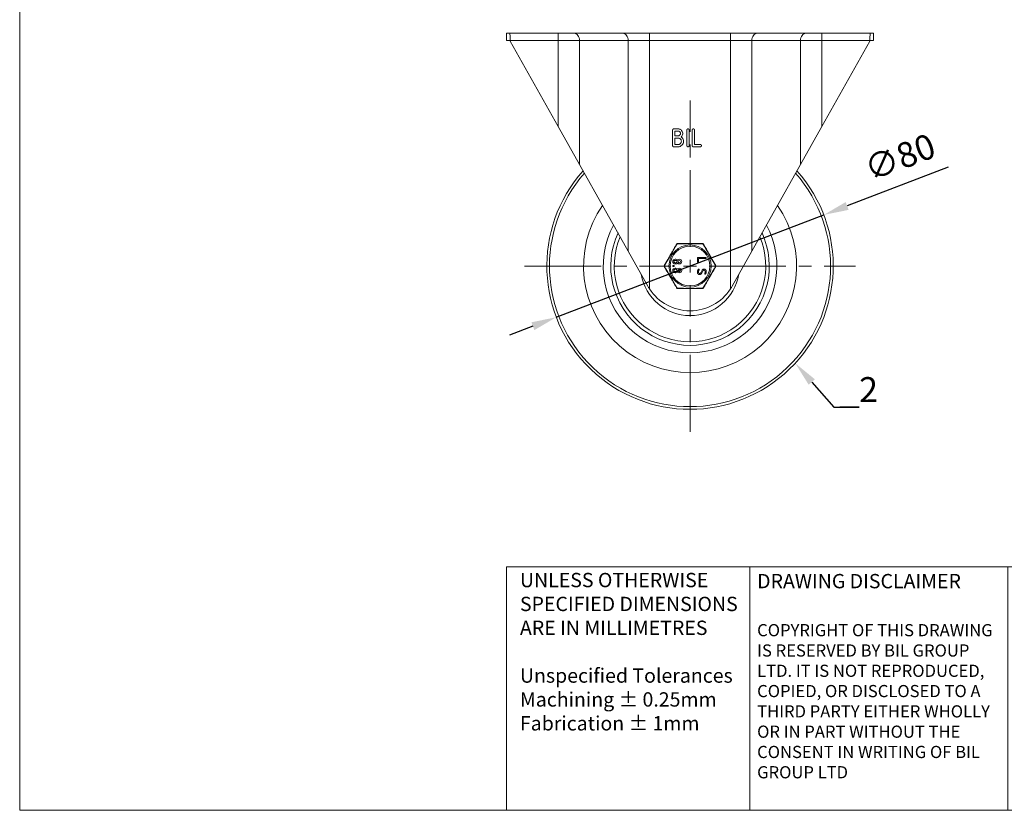
# Model space of a CAD drawing. Units: millimetres. Extents: x 10 to 287, y 10 to 200.
# Drawn here: x 10 to 148, y 10 to 120 of the extents above; entities that cross this region are included whole.
import ezdxf
from ezdxf import colors
from ezdxf.entities.mleader import LeaderData, LeaderLine
from ezdxf.math import Vec2, Vec3

# ---------------------------------------------------------------- set-up
doc = ezdxf.new("R2010")
doc.units = ezdxf.units.MM
doc.header["$LTSCALE"] = 0.75
doc.linetypes.add('CENTER2', pattern=[28.575, 19.05, -3.175, 3.175, -3.175])
for name, color, linetype, lineweight in [('FD_Dimensions', 7, 'Continuous', 13), ('Leaders', 7, 'Continuous', 13), ('Smart Centers', 7, 'CENTER2', 13), ('TITLEBLOCK', 7, 'Continuous', 18), ('Visible', 7, 'Continuous', 13), ('Visible Narrow', 7, 'Continuous', 13)]:
    doc.layers.add(name, color=color, linetype=linetype, lineweight=lineweight)
doc.styles.add('FusionTitle', font='Arial.ttf')
doc.styles.get("Standard").update_dxf_attribs({"font": 'Arial.ttf'})
doc.dimstyles.new('Dim-ISO-25', dxfattribs={"dimtxt": 3.5, "dimasz": 3.5, "dimexe": 2.1, "dimexo": 3, "dimgap": 1.4, "dimtad": 1, "dimdec": 4, "dimdsep": 46, "dimtxsty": 'Standard', "dimcen": 0, "dimadec": 4, "dimazin": 2, "dimtp": 0.1, "dimtm": 0.1, "dimtfac": 1, "dimtdec": 4, "dimtmove": 0, "dimatfit": 3, "dimfxl": 1, "dimarcsym": 0})

# ---------------------------------------------------------------- blocks, each defined once
blk = doc.blocks.new('BIL C&W DRAWING SHEET')
at = {"layer": 'TITLEBLOCK', "lineweight": 13}
for p, q in [((-209, 34), (-175, 34)), ((-175, 34), (-175, 0)), ((-175, 34), (-139, 34)), ((-209, 0), (-175, 0))]:
    blk.add_line(p, q, dxfattribs=at)
for points in [[(-277, 190), (0, 190), (0, 0), (-277, 0)], [(0, 0), (-209, 0), (-209, 34), (0, 34)], [(-209, 0), (-209, 0), (-209, 34), (-209, 34)], [(-209, 34), (-209, 34), (-209, 0), (-209, 0)], [(-175, 0), (-139, 0), (-139, 34), (-175, 34)]]:
    blk.add_lwpolyline(points, close=True, dxfattribs=at)
at = {"layer": 'TITLEBLOCK', "lineweight": 35, "attachment_point": 1, "style": 'FusionTitle'}
for s, width, heights, insert, char_height in [('UNLESS OTHERWISE SPECIFIED DIMENSIONS ARE IN MILLIMETRES\\P\\PUnspecified Tolerances\\PMachining %%P 0.25mm\\PFabrication %%P 1mm', 31, [34], (-207.13, 33.15), 2), ('DRAWING DISCLAIMER', 35, [0], (-174, 33), 2), ('COPYRIGHT OF THIS DRAWING IS RESERVED BY BIL GROUP LTD. IT IS NOT REPRODUCED, COPIED, OR DISCLOSED TO A THIRD PARTY EITHER WHOLLY OR IN PART WITHOUT THE CONSENT IN WRITING OF BIL GROUP LTD', 33, [0], (-174, 26), 1.7)]:
    blk.add_mtext_dynamic_manual_height_columns(s, width=width, gutter_width=17.5, heights=heights, dxfattribs=dict(at, insert=insert, char_height=char_height))
blk = doc.blocks.new('*U5')
at = {"layer": 'Smart Centers', "color": 0, "ltscale": 0.75, "transparency": 16777216}
for p, q in [((0, 2.68), (0, 23.13)), ((-23.13, 0), (-2.68, 0)), ((2.68, 0), (23.13, 0)), ((0, -23.13), (0, -2.68))]:
    blk.add_line(p, q, dxfattribs=at)
at = {"layer": 'Smart Centers', "color": 0, "linetype": 'Continuous', "ltscale": 0.75, "transparency": 16777216}
for p, q in [((-0.89, 0), (0.89, 0)), ((0, -0.89), (0, 0.89))]:
    blk.add_line(p, q, dxfattribs=at)
blk = doc.blocks.new('*D23')
at = {"layer": 'Defpoints', "color": 0, "transparency": 16777216}
for p in [(122.31, 93.14), (84.95, 78.85)]:
    blk.add_point(p, dxfattribs=at)
at = {"layer": 'FD_Dimensions', "color": 0, "lineweight": -2, "transparency": 16777216}
for p, q in [((139.69, 99.79), (125.58, 94.39)), ((84.95, 78.85), (122.31, 93.14)), ((81.68, 77.6), (78.41, 76.35))]:
    blk.add_line(p, q, dxfattribs=at)
at = {"layer": 'FD_Dimensions', "color": 0, "transparency": 16777216}
for points in [[(125.37, 94.93), (125.78, 93.84), (122.31, 93.14)], [(81.47, 78.14), (81.89, 77.05), (84.95, 78.85)]]:
    blk.add_solid(points, dxfattribs=at)
at = {"layer": 'FD_Dimensions', "color": 0, "transparency": 16777216, "insert": (133.09, 100.78), "char_height": 3.5, "attachment_point": 5, "rotation": 20.9298}
blk.add_mtext('∅80', dxfattribs=at)

msp = doc.modelspace()

# ---------------------------------------------------------------- linework, layer by layer
at = {"layer": 'Visible', "extrusion": (0, 1, 0)}
for p, q in [((78.455923, 118.493329), (78.001898, 118.493329)), ((78.001898, 118.493329), (78.001898, 117.493329)), ((85.214271, 118.493329), (78.455923, 118.493329)), ((85.214271, 118.493329), (87.449315, 118.493329)), ((94.241776, 118.493329), (87.449315, 118.493329)), ((97.966849, 118.493329), (94.241776, 118.493329)), ((109.286946, 118.493329), (97.966849, 118.493329)), ((113.012019, 118.493329), (109.286946, 118.493329)), ((119.80448, 118.493329), (113.012019, 118.493329)), ((119.80448, 118.493329), (122.039524, 118.493329)), ((128.797872, 118.493329), (122.039524, 118.493329)), ((128.797872, 118.493329), (129.251898, 118.493329)), ((129.251898, 117.493329), (129.251898, 118.493329)), ((78.001898, 117.493329), (78.455923, 117.493329)), ((78.501898, 117.411549), (78.455923, 117.493329)), ((78.501898, 117.493329), (78.501898, 117.411549)), ((78.501898, 117.411549), (85.214271, 105.471577)), ((128.751898, 117.411549), (122.039524, 105.471577)), ((128.797872, 117.493329), (128.751898, 117.411549)), ((128.751898, 117.493329), (128.751898, 117.411549)), ((128.797872, 117.493329), (129.251898, 117.493329)), ((88.19433, 100.170648), (85.214271, 105.471577)), ((101.199515, 102.802986), (101.199515, 104.994833)), ((101.354833, 105.14891), (101.963688, 105.14891)), ((101.963688, 104.840795), (101.510113, 104.840795)), ((101.510113, 104.840795), (101.510113, 104.174734)), ((103.189082, 102.802986), (103.189082, 104.994833)), ((103.499681, 104.994833), (103.499681, 102.802986)), ((103.936723, 102.802986), (103.936723, 104.994833)), ((104.247321, 104.994833), (104.247321, 102.957024)), ((122.039524, 105.471577), (119.059465, 100.170648)), ((101.510113, 104.174734), (101.963688, 104.174734)), ((101.963688, 103.86662), (101.510113, 103.86662)), ((101.510113, 103.86662), (101.510113, 102.957024)), ((101.963688, 102.64891), (101.354833, 102.64891)), ((101.510113, 102.957024), (101.963688, 102.957024)), ((105.066178, 102.64891), (104.092041, 102.64891)), ((104.247321, 102.957024), (105.09971, 102.957024)), ((105.09971, 102.957024), (105.082944, 102.940879)), ((88.19433, 100.170648), (94.986791, 88.088218)), ((112.267005, 88.088218), (119.059465, 100.170648)), ((94.986791, 88.088218), (97.734045, 83.2014)), ((109.51975, 83.2014), (112.267005, 88.088218)), ((101.533645, 86.940196), (101.655412, 86.940196)), ((101.533645, 86.784897), (101.655412, 86.784897)), ((101.881287, 86.847595), (101.898838, 86.827844)), ((104.648243, 86.623854), (104.648243, 87.110923)), ((104.725282, 87.188582), (105.821205, 87.188582)), ((105.821205, 87.033283), (104.802301, 87.033283)), ((104.802301, 87.033283), (104.802301, 86.607088)), ((101.29011, 86.069605), (101.350984, 86.069605)), ((101.350984, 85.914306), (101.29011, 85.914306)), ((101.655412, 86.453109), (101.533644, 86.453109)), ((101.655412, 86.29781), (101.533645, 86.29781)), ((101.533645, 85.695785), (101.655412, 85.695785)), ((101.533645, 85.540486), (101.655412, 85.540486)), ((101.881287, 85.603184), (101.898838, 85.583432)), ((101.916372, 86.390663), (101.898833, 86.41041)), ((104.802301, 86.607088), (104.794228, 86.615471)), ((105.115848, 85.050274), (105.322261, 85.404767)), ((105.42862, 85.324371), (105.256516, 84.994737)), ((101.655412, 85.208697), (101.533644, 85.208697)), ((101.655412, 85.053398), (101.533645, 85.053398)), ((101.916372, 85.146252), (101.898833, 85.165999))]:
    msp.add_line(p, q, dxfattribs=at)
at = {"layer": 'Visible', "extrusion": (1.22465e-16, 0, -1)}
for centre in [(-102.143115, 86.618999), (-102.143115, 85.374587)]:
    msp.add_circle(centre, 0.1659, dxfattribs=at)
at = {"layer": 'Visible'}
for centre, radius, start, end in [((103.626898, 85.993329), 20, 138.32425527, 41.67574473), ((103.626898, 85.993329), 14.875, 145.27590608, 34.72409392), ((99.912457, 88.60836), 2.667574, 318.12816037, 318.69426645), ((103.700699, 84.792182), 2.421856, 138.07348859, 138.6971305), ((99.912457, 87.363949), 2.667574, 318.12816037, 318.69426645), ((103.700699, 83.547771), 2.421856, 138.07348859, 138.6971305), ((103.626898, 86.493329), 6.75, 213.01524128, 326.98475872)]:
    msp.add_arc(centre, radius, start, end, dxfattribs=at)
at = {"layer": 'Visible', "extrusion": (1.22465e-16, 0, -1)}
for centre, radius, start, end in [((-103.626898, 85.993329), 14.875, 145.27590608, 34.72409392), ((-103.626898, 85.993329), 12.125, 151.78875475, 28.21124525), ((-101.880413, 89.018329), 0.125, 30.0064343, 89.99421853), ((-105.373382, 89.018329), 0.125, 90.00578064, 149.9996262), ((-101.533976, 86.619003), 0.321194, 270.05906836, 89.94093164), ((-101.532896, 86.619003), 0.165896, 269.7414542, 90.25862357), ((-101.657714, 86.62403), 0.316175, 89.58285211, 135.00103501), ((-101.656043, 86.619003), 0.165896, 89.78184413, 270.21822149), ((-102.142198, 86.619129), 0.321238, 45.32319846, 314.66706771), ((-100.133928, 85.993329), 0.125, 330.00057482, 29.99373608), ((-101.533976, 85.374592), 0.321194, 270.05906836, 89.94093164), ((-101.532896, 85.374592), 0.165896, 269.7414542, 90.25862357), ((-101.656675, 86.615896), 0.318089, 225.06913647, 270.22753689), ((-101.657714, 85.379618), 0.316175, 89.58285211, 135.00103501), ((-101.656043, 85.374592), 0.165896, 89.78184413, 270.21822149), ((-102.142198, 85.374718), 0.321238, 45.32319846, 314.66706771), ((-107.119867, 85.993329), 0.125, 150.00057482, 209.99373608), ((-101.656675, 85.371484), 0.318089, 225.06913647, 270.22753689), ((-101.880413, 82.968329), 0.125, 270.00578064, 329.9996262), ((-105.373382, 82.968329), 0.125, 210.0064343, 269.99421853)]:
    msp.add_arc(centre, radius, start, end, dxfattribs=at)
at = {"layer": 'Visible'}
for points, degree, knots in [([(78.455923, 118.493329), (78.461557, 118.493329), (78.467624, 118.468231), (78.47889, 118.366139), (78.484085, 118.289143), (78.492328, 118.111537), (78.495928, 117.999126), (78.500714, 117.7528), (78.501898, 117.618885), (78.501898, 117.493329)], 3, [0.30149464889, 0.30149464889, 0.30149464889, 0.30149464889, 0.37691468738, 0.37691468738, 0.45233472587, 0.45233472587, 0.52766841263, 0.52766841263, 0.6030020994, 0.6030020994, 0.6030020994, 0.6030020994]), ([(128.751898, 117.493329), (128.751898, 117.618885), (128.753081, 117.7528), (128.757867, 117.999126), (128.761467, 118.111537), (128.769711, 118.289143), (128.774905, 118.366139), (128.786171, 118.468231), (128.792238, 118.493329), (128.797872, 118.493329)], 3, [-0.6030020994, -0.6030020994, -0.6030020994, -0.6030020994, -0.52766841263, -0.52766841263, -0.45233472587, -0.45233472587, -0.37691468738, -0.37691468738, -0.30149464889, -0.30149464889, -0.30149464889, -0.30149464889]), ([(101.199515, 104.994833), (101.199515, 105.005643), (101.200461, 105.016401), (101.20454, 105.037167), (101.207546, 105.04702), (101.220683, 105.077588), (101.233739, 105.093837), (101.260024, 105.119316), (101.275659, 105.129952), (101.312965, 105.14541), (101.333645, 105.14891), (101.354833, 105.14891)], 3, [-0.044324321343, -0.044324321343, -0.044324321343, -0.044324321343, -0.039395968913, -0.039395968913, -0.034675444777, -0.034675444777, -0.024226914973, -0.024226914973, -0.012712817385, -0.012712817385, 0, 0, 0, 0]), ([(101.963688, 105.14891), (102.0402, 105.14891), (102.114554, 105.136319), (102.233865, 105.091844), (102.304723, 105.059385), (102.421381, 104.962351), (102.482666, 104.901436), (102.584639, 104.706076), (102.598702, 104.61962), (102.608481, 104.511782), (102.609197, 104.424175), (102.556923, 104.241703), (102.517904, 104.178838), (102.451486, 104.088055), (102.412177, 104.057945), (102.379579, 104.038277)], 3, [-0.3787794114, -0.3787794114, -0.3787794114, -0.3787794114, -0.34910630165, -0.34910630165, -0.3293981804, -0.3293981804, -0.31692168069, -0.31692168069, -0.30419359969, -0.30419359969, -0.29029186653, -0.29029186653, -0.27774343706, -0.27774343706, -0.25755271188, -0.25755271188, -0.25755271188, -0.25755271188]), ([(101.963688, 104.174734), (101.990142, 104.174734), (102.016311, 104.177636), (102.056183, 104.187344), (102.082216, 104.194705), (102.16336, 104.23667), (102.194811, 104.267569), (102.247764, 104.329124), (102.265753, 104.36839), (102.293032, 104.441122), (102.296561, 104.486034), (102.292986, 104.576954), (102.277748, 104.618359), (102.24232, 104.694146), (102.214517, 104.727318), (102.150614, 104.786903), (102.11223, 104.805885), (102.047766, 104.832839), (102.006513, 104.840795), (101.963688, 104.840795)], 3, [-0.068261139436, -0.068261139436, -0.068261139436, -0.068261139436, -0.066879164147, -0.066879164147, -0.066117406588, -0.066117406588, -0.064932142546, -0.064932142546, -0.062870111119, -0.062870111119, -0.058921022799, -0.058921022799, -0.052705839072, -0.052705839072, -0.041923567605, -0.041923567605, -0.025694789473, -0.025694789473, 0, 0, 0, 0]), ([(103.189082, 104.994833), (103.189082, 105.015094), (103.192407, 105.034853), (103.207515, 105.072252), (103.218679, 105.088575), (103.246179, 105.116601), (103.26157, 105.127766), (103.29812, 105.144171), (103.318275, 105.148249), (103.340857, 105.148885), (103.342629, 105.14891), (103.344401, 105.14891)], 3, [-0.099756562122, -0.099756562122, -0.099756562122, -0.099756562122, -0.087568204806, -0.087568204806, -0.075493137034, -0.075493137034, -0.063948346923, -0.063948346923, -0.05145676986, -0.05145676986, -0.050393789925, -0.050393789925, -0.050393789925, -0.050393789925]), ([(103.344401, 105.14891), (103.346877, 105.14891), (103.349353, 105.148861), (103.371121, 105.14798), (103.389802, 105.144096), (103.42564, 105.128491), (103.442058, 105.116951), (103.470307, 105.087564), (103.480963, 105.07197), (103.496191, 105.035343), (103.499681, 105.015373), (103.499681, 104.994833)], 3, [-0.051081252678, -0.051081252678, -0.051081252678, -0.051081252678, -0.049455770106, -0.049455770106, -0.036781272277, -0.036781272277, -0.023799112716, -0.023799112716, -0.012323905332, -0.012323905332, 0, 0, 0, 0]), ([(103.936723, 104.994833), (103.936723, 105.006443), (103.937814, 105.017986), (103.942544, 105.040221), (103.946028, 105.050713), (103.961213, 105.083084), (103.975856, 105.099196), (104.001741, 105.122669), (104.017768, 105.132668), (104.059809, 105.148216), (104.082852, 105.149434), (104.118761, 105.14798), (104.137442, 105.144096), (104.17328, 105.128491), (104.189698, 105.116951), (104.217947, 105.087564), (104.228603, 105.07197), (104.243832, 105.035343), (104.247321, 105.015373), (104.247321, 104.994833)], 3, [-0.081448374674, -0.081448374674, -0.081448374674, -0.081448374674, -0.078287941388, -0.078287941388, -0.075259947954, -0.075259947954, -0.068554380145, -0.068554380145, -0.060371221725, -0.060371221725, -0.049455770106, -0.049455770106, -0.036781272277, -0.036781272277, -0.023799112716, -0.023799112716, -0.012323905332, -0.012323905332, 0, 0, 0, 0]), ([(102.379579, 104.038277), (102.427643, 104.013275), (102.480317, 103.97799), (102.591146, 103.856232), (102.644328, 103.774839), (102.722204, 103.569397), (102.730081, 103.464178), (102.722968, 103.255754), (102.688567, 103.160218), (102.606454, 102.982042), (102.540186, 102.906082), (102.399187, 102.773936), (102.312532, 102.73044), (102.161492, 102.667099), (102.064325, 102.64891), (101.963688, 102.64891)], 3, [-0.15688823705, -0.15688823705, -0.15688823705, -0.15688823705, -0.14984487795, -0.14984487795, -0.14302418327, -0.14302418327, -0.13490720515, -0.13490720515, -0.12184696816, -0.12184696816, -0.09826948693, -0.09826948693, -0.06038194194, -0.06038194194, 0, 0, 0, 0]), ([(101.963688, 102.957024), (101.999155, 102.957024), (102.034218, 102.960935), (102.089253, 102.97428), (102.123861, 102.984289), (102.235295, 103.041454), (102.279271, 103.084996), (102.351787, 103.169054), (102.376407, 103.222149), (102.411002, 103.313739), (102.419041, 103.371913), (102.414081, 103.504803), (102.393315, 103.56102), (102.344004, 103.667084), (102.303772, 103.713073), (102.217941, 103.792955), (102.165834, 103.818945), (102.07772, 103.855791), (102.021777, 103.86662), (101.963688, 103.86662)], 3, [-0.09322024792, -0.09322024792, -0.09322024792, -0.09322024792, -0.091232647336, -0.091232647336, -0.090046650891, -0.090046650891, -0.088083233936, -0.088083233936, -0.084663741518, -0.084663741518, -0.078969490047, -0.078969490047, -0.07146050125, -0.07146050125, -0.0573045108, -0.0573045108, -0.034853117315, -0.034853117315, 0, 0, 0, 0]), ([(101.354833, 102.64891), (101.343589, 102.64891), (101.332383, 102.649875), (101.310863, 102.654071), (101.30069, 102.657154), (101.269088, 102.670761), (101.25334, 102.683893), (101.228877, 102.709165), (101.218307, 102.72469), (101.20299, 102.761631), (101.199515, 102.782051), (101.199515, 102.802986)], 3, [-0.042600163296, -0.042600163296, -0.042600163296, -0.042600163296, -0.038016989887, -0.038016989887, -0.033663786044, -0.033663786044, -0.023993016741, -0.023993016741, -0.0125614316, -0.0125614316, 0, 0, 0, 0]), ([(103.499681, 102.802986), (103.499681, 102.791335), (103.498582, 102.77975), (103.493818, 102.757437), (103.490309, 102.746913), (103.475027, 102.714465), (103.460311, 102.698355), (103.434447, 102.674978), (103.418407, 102.665015), (103.376773, 102.649709), (103.354005, 102.648353), (103.317155, 102.649866), (103.298295, 102.653693), (103.258656, 102.670761), (103.242908, 102.683893), (103.218445, 102.709165), (103.207875, 102.72469), (103.192558, 102.761631), (103.189082, 102.782051), (103.189082, 102.802986)], 3, [-0.062644427003, -0.062644427003, -0.062644427003, -0.062644427003, -0.060555449238, -0.060555449238, -0.058554030854, -0.058554030854, -0.054125219167, -0.054125219167, -0.04869681447, -0.04869681447, -0.041583641303, -0.041583641303, -0.033663786044, -0.033663786044, -0.023993016741, -0.023993016741, -0.0125614316, -0.0125614316, 0, 0, 0, 0]), ([(104.092041, 102.64891), (104.080797, 102.64891), (104.069591, 102.649875), (104.048072, 102.654071), (104.037898, 102.657154), (104.006296, 102.670761), (103.990548, 102.683893), (103.966085, 102.709165), (103.955515, 102.72469), (103.940198, 102.761631), (103.936723, 102.782051), (103.936723, 102.802986)], 3, [-0.042600163296, -0.042600163296, -0.042600163296, -0.042600163296, -0.038016989887, -0.038016989887, -0.033663786044, -0.033663786044, -0.023993016741, -0.023993016741, -0.0125614316, -0.0125614316, 0, 0, 0, 0]), ([(105.082944, 102.940879), (105.092883, 102.944195), (105.1031, 102.945702), (105.124064, 102.944183), (105.134039, 102.941187), (105.160473, 102.928047), (105.174033, 102.914921), (105.195271, 102.891421), (105.205297, 102.875549), (105.221159, 102.833234), (105.221889, 102.810835), (105.220707, 102.777436), (105.216941, 102.758888), (105.200328, 102.720232), (105.187272, 102.703983), (105.160988, 102.678504), (105.145352, 102.667868), (105.108047, 102.65241), (105.087366, 102.64891), (105.066178, 102.64891)], 3, [-0.061270933123, -0.061270933123, -0.061270933123, -0.061270933123, -0.059536924658, -0.059536924658, -0.057792423106, -0.057792423106, -0.054651186676, -0.054651186676, -0.04991293029, -0.04991293029, -0.04340976747, -0.04340976747, -0.034675444777, -0.034675444777, -0.024226914973, -0.024226914973, -0.012712817385, -0.012712817385, 0, 0, 0, 0]), ([(101.772165, 89.080838), (101.768932, 89.075239), (101.765695, 89.069632), (101.762456, 89.06402), (101.716481, 88.98439), (101.669983, 88.903853), (101.62295, 88.822389), (101.557078, 88.708297), (101.490166, 88.592401), (101.422116, 88.474534), (101.371875, 88.387515), (101.320914, 88.299248), (101.269441, 88.210095), (101.233272, 88.147447), (101.196866, 88.084391), (101.160286, 88.021032), (101.120261, 87.951707), (101.07999, 87.881955), (101.039556, 87.811921), (101.009791, 87.760368), (100.979948, 87.708677), (100.950082, 87.656948), (100.931415, 87.624616), (100.912743, 87.592275), (100.894081, 87.559951), (100.845559, 87.47591), (100.796975, 87.39176), (100.748639, 87.308039), (100.74541, 87.302445), (100.742181, 87.296853), (100.738954, 87.291264), (100.703538, 87.229921), (100.668266, 87.168828), (100.633168, 87.108037), (100.594872, 87.041707), (100.556787, 86.975742), (100.51896, 86.910223), (100.500918, 86.878973), (100.48294, 86.847834), (100.465032, 86.816817), (100.362797, 86.63974), (100.263277, 86.467366), (100.165981, 86.298846), (100.15839, 86.285697), (100.150812, 86.272572), (100.143248, 86.25947), (100.103677, 86.190931), (100.064484, 86.123047), (100.025672, 86.055823)], 3, [-0.0082006991357, -0.0082006991357, -0.0082006991357, -0.0082006991357, -0.0081575582835, -0.0081575582835, -0.0081575582835, -0.007545351492, -0.007545351492, -0.007545351492, -0.0066879338014, -0.0066879338014, -0.0066879338014, -0.0060549116911, -0.0060549116911, -0.0060549116911, -0.005610089171, -0.005610089171, -0.005610089171, -0.0051233868155, -0.0051233868155, -0.0051233868155, -0.0047651112109, -0.0047651112109, -0.0047651112109, -0.0045411837683, -0.0045411837683, -0.0045411837683, -0.0039589807211, -0.0039589807211, -0.0039589807211, -0.0039200826952, -0.0039200826952, -0.0039200826952, -0.0034932182833, -0.0034932182833, -0.0034932182833, -0.0030274558455, -0.0030274558455, -0.0030274558455, -0.0028053001345, -0.0028053001345, -0.0028053001345, -0.0015370160447, -0.0015370160447, -0.0015370160447, -0.0014380577419, -0.0014380577419, -0.0014380577419, -0.0009203715077, -0.0009203715077, -0.0009203715077, -0.0009203715077]), ([(105.373392, 89.143329), (105.363343, 89.143329), (105.35328, 89.143329), (105.343203, 89.143329), (105.240395, 89.143329), (105.136267, 89.143329), (105.03078, 89.143329), (104.91251, 89.143329), (104.792537, 89.143329), (104.670642, 89.143329), (104.564828, 89.143329), (104.457494, 89.143329), (104.349052, 89.143329), (104.276125, 89.143329), (104.202754, 89.143329), (104.129007, 89.143329), (104.101874, 89.143329), (104.074683, 89.143329), (104.047454, 89.143329), (104.037681, 89.143329), (104.027899, 89.143329), (104.018112, 89.143329), (103.981057, 89.143329), (103.943918, 89.143329), (103.906701, 89.143329), (103.860181, 89.143329), (103.813558, 89.143329), (103.766901, 89.143329), (103.720244, 89.143329), (103.673553, 89.143329), (103.626898, 89.143329), (103.580242, 89.143329), (103.533551, 89.143329), (103.486894, 89.143329), (103.440237, 89.143329), (103.393614, 89.143329), (103.347094, 89.143329), (103.309877, 89.143329), (103.272738, 89.143329), (103.235683, 89.143329), (103.225896, 89.143329), (103.216115, 89.143329), (103.206341, 89.143329), (103.188361, 89.143329), (103.170399, 89.143329), (103.15246, 89.143329), (103.06939, 89.143329), (102.986786, 89.143329), (102.904743, 89.143329), (102.796301, 89.143329), (102.688967, 89.143329), (102.583153, 89.143329), (102.461258, 89.143329), (102.341285, 89.143329), (102.223015, 89.143329), (102.15269, 89.143329), (102.082971, 89.143329), (102.013843, 89.143329), (101.97928, 89.143329), (101.944862, 89.143329), (101.910593, 89.143329), (101.900515, 89.143329), (101.890452, 89.143329), (101.880404, 89.143329)], 3, [-0.0080072676914, -0.0080072676914, -0.0080072676914, -0.0080072676914, -0.0079401926076, -0.0079401926076, -0.0079401926076, -0.0072558833791, -0.0072558833791, -0.0072558833791, -0.0064886452749, -0.0064886452749, -0.0064886452749, -0.0058226224647, -0.0058226224647, -0.0058226224647, -0.0053747284289, -0.0053747284289, -0.0053747284289, -0.0052099343605, -0.0052099343605, -0.0052099343605, -0.0051507814111, -0.0051507814111, -0.0051507814111, -0.0049268343932, -0.0049268343932, -0.0049268343932, -0.0046469006208, -0.0046469006208, -0.0046469006208, -0.0043669668485, -0.0043669668485, -0.0043669668485, -0.0040870330762, -0.0040870330762, -0.0040870330762, -0.0038070993038, -0.0038070993038, -0.0038070993038, -0.003583152286, -0.003583152286, -0.003583152286, -0.0035240011246, -0.0035240011246, -0.0035240011246, -0.0034151920225, -0.0034151920225, -0.0034151920225, -0.0029113112323, -0.0029113112323, -0.0029113112323, -0.0022452884266, -0.0022452884266, -0.0022452884266, -0.001478050318, -0.001478050318, -0.001478050318, -0.0010218441708, -0.0010218441708, -0.0010218441708, -0.0007937410972, -0.0007937410972, -0.0007937410972, -0.0007266660271, -0.0007266660271, -0.0007266660271, -0.0007266660271]), ([(107.228121, 86.055827), (107.189307, 86.123054), (107.150117, 86.190933), (107.110547, 86.259471), (107.102983, 86.272572), (107.095405, 86.285697), (107.087814, 86.298846), (106.990518, 86.467366), (106.890998, 86.63974), (106.788763, 86.816817), (106.770855, 86.847834), (106.752877, 86.878973), (106.734835, 86.910223), (106.697008, 86.975742), (106.658923, 87.041707), (106.620627, 87.108037), (106.585529, 87.168828), (106.550257, 87.229921), (106.514841, 87.291264), (106.511614, 87.296853), (106.508385, 87.302445), (106.505156, 87.308039), (106.45682, 87.39176), (106.408236, 87.47591), (106.359714, 87.559951), (106.341052, 87.592275), (106.32238, 87.624616), (106.303713, 87.656948), (106.273847, 87.708677), (106.244004, 87.760368), (106.214239, 87.811921), (106.173805, 87.881955), (106.133534, 87.951707), (106.093509, 88.021032), (106.056929, 88.084391), (106.020523, 88.147447), (105.984354, 88.210095), (105.932881, 88.299248), (105.88192, 88.387515), (105.831679, 88.474534), (105.763629, 88.592401), (105.696717, 88.708297), (105.630845, 88.822389), (105.59949, 88.876698), (105.568374, 88.930593), (105.537493, 88.98408), (105.518787, 89.016479), (105.50017, 89.048726), (105.481634, 89.08083)], 3, [-0.0081620035956, -0.0081620035956, -0.0081620035956, -0.0081620035956, -0.0076443101505, -0.0076443101505, -0.0076443101505, -0.0075453515388, -0.0075453515388, -0.0075453515388, -0.0062770674001, -0.0062770674001, -0.0062770674001, -0.0060549117286, -0.0060549117286, -0.0060549117286, -0.005589149288, -0.005589149288, -0.005589149288, -0.0051622848554, -0.0051622848554, -0.0051622848554, -0.0051233868473, -0.0051233868473, -0.0051233868473, -0.0045411837965, -0.0045411837965, -0.0045411837965, -0.0043172563298, -0.0043172563298, -0.0043172563298, -0.0039589807457, -0.0039589807457, -0.0039589807457, -0.0034722783873, -0.0034722783873, -0.0034722783873, -0.0030274558643, -0.0030274558643, -0.0030274558643, -0.0023944336246, -0.0023944336246, -0.0023944336246, -0.0015370160542, -0.0015370160542, -0.0015370160542, -0.0011288782241, -0.0011288782241, -0.0011288782241, -0.0008816518803, -0.0008816518803, -0.0008816518803, -0.0008816518803]), ([(105.821205, 87.188582), (105.853418, 87.188582), (105.898243, 87.143756), (105.898243, 87.078342), (105.853165, 87.033283), (105.821205, 87.033283)], 2, [0, 0, 0, 1, 2, 2.9923167849, 3.9846335697, 3.9846335697, 3.9846335697]), ([(100.025674, 85.930831), (100.064488, 85.863603), (100.103678, 85.795725), (100.143248, 85.727186), (100.150812, 85.714085), (100.15839, 85.70096), (100.165981, 85.687811), (100.263277, 85.519291), (100.362797, 85.346917), (100.465032, 85.169841), (100.48294, 85.138823), (100.500918, 85.107684), (100.51896, 85.076434), (100.556787, 85.010915), (100.594872, 84.94495), (100.633168, 84.87862), (100.668266, 84.817829), (100.703538, 84.756736), (100.738954, 84.695394), (100.742181, 84.689804), (100.74541, 84.684212), (100.748639, 84.678619), (100.796975, 84.594898), (100.845559, 84.510747), (100.894081, 84.426706), (100.912743, 84.394382), (100.931415, 84.362041), (100.950082, 84.32971), (100.979948, 84.27798), (101.009791, 84.22629), (101.039556, 84.174736), (101.07999, 84.104702), (101.120261, 84.03495), (101.160286, 83.965625), (101.196866, 83.902266), (101.233272, 83.83921), (101.269441, 83.776563), (101.320914, 83.687409), (101.371875, 83.599143), (101.422116, 83.512123), (101.490166, 83.394256), (101.557078, 83.278361), (101.62295, 83.164268), (101.654305, 83.109959), (101.685421, 83.056064), (101.716302, 83.002577), (101.735008, 82.970178), (101.753625, 82.937931), (101.772161, 82.905827)], 3, [-0.0081620035393, -0.0081620035393, -0.0081620035393, -0.0081620035393, -0.0076443101794, -0.0076443101794, -0.0076443101794, -0.007545351492, -0.007545351492, -0.007545351492, -0.0062770674006, -0.0062770674006, -0.0062770674006, -0.0060549116911, -0.0060549116911, -0.0060549116911, -0.0055891492534, -0.0055891492534, -0.0055891492534, -0.0051622848395, -0.0051622848395, -0.0051622848395, -0.0051233868156, -0.0051233868156, -0.0051233868156, -0.0045411837684, -0.0045411837684, -0.0045411837684, -0.0043172563198, -0.0043172563198, -0.0043172563198, -0.0039589807211, -0.0039589807211, -0.0039589807211, -0.0034722783833, -0.0034722783833, -0.0034722783833, -0.0030274558456, -0.0030274558456, -0.0030274558456, -0.0023944337178, -0.0023944337178, -0.0023944337178, -0.0015370160447, -0.0015370160447, -0.0015370160447, -0.0011288781912, -0.0011288781912, -0.0011288781912, -0.000881651824, -0.000881651824, -0.000881651824, -0.000881651824]), ([(101.29011, 85.914306), (101.257898, 85.914306), (101.213072, 85.959113), (101.213072, 86.025032), (101.257646, 86.069605), (101.29011, 86.069605)], 2, [0, 0, 0, 1, 2, 3.0076832151, 4.0153664303, 4.0153664303, 4.0153664303]), ([(101.350984, 86.069605), (101.383197, 86.069605), (101.428022, 86.02478), (101.428022, 85.959365), (101.382944, 85.914306), (101.350984, 85.914306)], 2, [0, 0, 0, 1, 2, 2.9923167849, 3.9846335697, 3.9846335697, 3.9846335697]), ([(104.741679, 84.901301), (104.69695, 84.94603), (104.648243, 85.062654), (104.648243, 85.24025), (104.718024, 85.448351), (104.783284, 85.537769)], 2, [4.7336975671, 4.7336975671, 4.7336975671, 5.8202254651, 6.906753363, 8.7449029127, 10.5830524624, 10.5830524624, 10.5830524624]), ([(104.794228, 86.615471), (104.802301, 86.591273), (104.757223, 86.546195), (104.693069, 86.546195), (104.648243, 86.591021), (104.648243, 86.623854)], 2, [0, 0, 0, 1, 2, 3.0085054678, 4.0170109356, 4.0170109356, 4.0170109356]), ([(104.910174, 85.449806), (104.802301, 85.303588), (104.802301, 85.094207), (104.828478, 85.034207), (104.873323, 84.989361), (104.934372, 84.962737), (105.016417, 84.962737), (105.09557, 85.011794), (105.115848, 85.050274)], 2, [13.203795346, 13.203795346, 13.203795346, 17.5851088184, 18.4471818109, 19.3092548034, 20.1713277958, 21.0334007883, 22.2247613801, 23.416121972, 23.416121972, 23.416121972]), ([(105.399571, 85.513455), (105.485225, 85.571592), (105.643318, 85.571592), (105.759439, 85.523099), (105.849284, 85.433253), (105.898243, 85.316027), (105.898243, 85.076005), (105.832479, 84.923772)], 2, [1, 1, 1, 2.3039790035, 3.2299573765, 4.1559357495, 5.0739487171, 5.9919616847, 8.4314006381, 8.4314006381, 8.4314006381]), ([(105.688164, 84.952336), (105.744186, 85.109537), (105.744186, 85.284474), (105.717718, 85.345096), (105.672892, 85.389922), (105.612445, 85.416293), (105.52974, 85.416293), (105.450587, 85.366112), (105.42862, 85.324371)], 2, [5.6239306448, 5.6239306448, 5.6239306448, 31.7762060154, 38.1026139987, 44.429021982, 50.7554299653, 57.0818379486, 65.8018310953, 74.5218242419, 74.5218242419, 74.5218242419]), ([(105.48163, 82.905819), (105.484863, 82.911419), (105.4881, 82.917025), (105.491339, 82.922637), (105.537314, 83.002267), (105.583812, 83.082804), (105.630845, 83.164268), (105.696717, 83.278361), (105.763629, 83.394256), (105.831679, 83.512123), (105.88192, 83.599143), (105.932881, 83.687409), (105.984354, 83.776563), (106.020523, 83.83921), (106.056929, 83.902266), (106.093509, 83.965625), (106.133534, 84.03495), (106.173805, 84.104702), (106.214239, 84.174736), (106.244004, 84.22629), (106.273847, 84.27798), (106.303713, 84.32971), (106.32238, 84.362041), (106.341052, 84.394382), (106.359714, 84.426706), (106.408236, 84.510747), (106.45682, 84.594898), (106.505156, 84.678619), (106.508385, 84.684212), (106.511614, 84.689804), (106.514841, 84.695394), (106.550257, 84.756736), (106.585529, 84.817829), (106.620627, 84.87862), (106.658923, 84.94495), (106.697008, 85.010915), (106.734835, 85.076434), (106.752877, 85.107684), (106.770855, 85.138823), (106.788763, 85.169841), (106.890998, 85.346917), (106.990518, 85.519291), (107.087814, 85.687811), (107.095405, 85.70096), (107.102983, 85.714085), (107.110547, 85.727187), (107.150118, 85.795726), (107.189311, 85.86361), (107.228125, 85.930837)], 3, [-0.0082006991357, -0.0082006991357, -0.0082006991357, -0.0082006991357, -0.0081575582864, -0.0081575582864, -0.0081575582864, -0.0075453515037, -0.0075453515037, -0.0075453515037, -0.0066879338664, -0.0066879338664, -0.0066879338664, -0.0060549117005, -0.0060549117005, -0.0060549117005, -0.0056100891941, -0.0056100891941, -0.0056100891941, -0.0051233868235, -0.0051233868235, -0.0051233868235, -0.0047651112313, -0.0047651112313, -0.0047651112313, -0.0045411837754, -0.0045411837754, -0.0045411837754, -0.0039589807272, -0.0039589807272, -0.0039589807272, -0.003920082713, -0.003920082713, -0.003920082713, -0.0034932182887, -0.0034932182887, -0.0034932182887, -0.0030274558502, -0.0030274558502, -0.0030274558502, -0.0028053001596, -0.0028053001596, -0.0028053001596, -0.001537016047, -0.001537016047, -0.001537016047, -0.0014380577798, -0.0014380577798, -0.0014380577798, -0.0009203715077, -0.0009203715077, -0.0009203715077, -0.0009203715077]), ([(105.146916, 84.878092), (105.060602, 84.807438), (104.903537, 84.807438), (104.786796, 84.856165), (104.741679, 84.901301)], 2, [1, 1, 1, 2.541315194, 3.6375063805, 4.7336975671, 4.7336975671, 4.7336975671]), ([(101.880404, 82.843329), (101.890452, 82.843329), (101.900515, 82.843329), (101.910593, 82.843329), (102.0134, 82.843329), (102.117528, 82.843329), (102.223015, 82.843329), (102.341285, 82.843329), (102.461258, 82.843329), (102.583153, 82.843329), (102.688967, 82.843329), (102.796301, 82.843329), (102.904743, 82.843329), (102.97767, 82.843329), (103.051041, 82.843329), (103.124788, 82.843329), (103.151921, 82.843329), (103.179112, 82.843329), (103.206341, 82.843329), (103.216115, 82.843329), (103.225896, 82.843329), (103.235683, 82.843329), (103.272738, 82.843329), (103.309877, 82.843329), (103.347094, 82.843329), (103.393614, 82.843329), (103.440237, 82.843329), (103.486894, 82.843329), (103.533551, 82.843329), (103.580242, 82.843329), (103.626898, 82.843329), (103.673553, 82.843329), (103.720244, 82.843329), (103.766901, 82.843329), (103.813558, 82.843329), (103.860181, 82.843329), (103.906701, 82.843329), (103.943918, 82.843329), (103.981057, 82.843329), (104.018112, 82.843329), (104.027899, 82.843329), (104.03768, 82.843329), (104.047454, 82.843329), (104.065434, 82.843329), (104.083396, 82.843329), (104.101335, 82.843329), (104.184405, 82.843329), (104.267009, 82.843329), (104.349052, 82.843329), (104.457494, 82.843329), (104.564828, 82.843329), (104.670642, 82.843329), (104.792537, 82.843329), (104.91251, 82.843329), (105.03078, 82.843329), (105.101105, 82.843329), (105.170824, 82.843329), (105.239952, 82.843329), (105.274515, 82.843329), (105.308933, 82.843329), (105.343203, 82.843329), (105.35328, 82.843329), (105.363343, 82.843329), (105.373392, 82.843329)], 3, [-0.0080072676659, -0.0080072676659, -0.0080072676659, -0.0080072676659, -0.0079401925885, -0.0079401925885, -0.0079401925885, -0.0072558833791, -0.0072558833791, -0.0072558833791, -0.0064886452704, -0.0064886452704, -0.0064886452704, -0.0058226224647, -0.0058226224647, -0.0058226224647, -0.0053747284289, -0.0053747284289, -0.0053747284289, -0.0052099343549, -0.0052099343549, -0.0052099343549, -0.0051507814111, -0.0051507814111, -0.0051507814111, -0.0049268343932, -0.0049268343932, -0.0049268343932, -0.0046469006208, -0.0046469006208, -0.0046469006208, -0.0043669668485, -0.0043669668485, -0.0043669668485, -0.0040870330762, -0.0040870330762, -0.0040870330762, -0.0038070993038, -0.0038070993038, -0.0038070993038, -0.003583152286, -0.003583152286, -0.003583152286, -0.003524001119, -0.003524001119, -0.003524001119, -0.0034151920225, -0.0034151920225, -0.0034151920225, -0.0029113112323, -0.0029113112323, -0.0029113112323, -0.0022452884221, -0.0022452884221, -0.0022452884221, -0.001478050318, -0.001478050318, -0.001478050318, -0.0010218441581, -0.0010218441581, -0.0010218441581, -0.0007937410781, -0.0007937410781, -0.0007937410781, -0.0007266660015, -0.0007266660015, -0.0007266660015, -0.0007266660015])]:
    msp.add_open_spline(points, degree=degree, knots=knots, dxfattribs=at)
for points, degree in [([(104.648243, 87.110923), (104.648243, 87.144008), (104.692817, 87.188582), (104.725282, 87.188582)], 2), ([(104.783284, 85.537769), (104.803911, 85.566993), (104.866784, 85.575241), (104.89038, 85.558106)], 2), ([(104.89038, 85.558106), (104.919119, 85.537828), (104.927735, 85.473771), (104.910174, 85.449806)], 2), ([(105.322261, 85.404767), (105.330391, 85.474509), (105.399571, 85.513455)], 2), ([(105.256516, 84.994737), (105.214659, 84.903552), (105.146916, 84.878092)], 2), ([(105.739548, 84.873183), (105.700408, 84.886766), (105.678422, 84.946107), (105.688164, 84.952336)], 2), ([(105.832479, 84.923772), (105.818702, 84.885525), (105.760234, 84.863441), (105.739548, 84.873183)], 2), ([(97.734045, 83.2014), (97.807567, 83.06979), (97.885339, 82.940955), (97.966849, 82.815509)], 3), ([(109.286946, 82.815509), (109.368455, 82.94095), (109.446217, 83.069774), (109.51975, 83.2014)], 3)]:
    msp.add_open_spline(points, degree=degree, dxfattribs=at)
at = {"layer": 'Visible Narrow', "extrusion": (0, 1, 0)}
for p, q in [((85.214271, 117.493329), (85.214271, 118.493329)), ((97.966849, 117.493329), (97.966849, 118.493329)), ((109.286946, 118.493329), (109.286946, 117.493329)), ((122.039524, 118.493329), (122.039524, 117.493329)), ((78.501898, 117.493329), (85.214271, 117.493329)), ((88.19433, 117.493329), (85.214271, 117.493329)), ((85.214271, 117.493329), (85.214271, 105.471577)), ((88.19433, 117.493329), (94.986791, 117.493329)), ((88.19433, 100.170648), (88.19433, 117.493329)), ((94.986791, 117.493329), (97.966849, 117.493329)), ((94.986791, 117.493329), (94.986791, 88.088218)), ((97.966849, 117.493329), (109.286946, 117.493329)), ((97.966849, 82.815509), (97.966849, 117.493329)), ((109.286946, 117.493329), (112.267005, 117.493329)), ((109.286946, 117.493329), (109.286946, 82.815509)), ((112.267005, 117.493329), (119.059465, 117.493329)), ((112.267005, 88.088218), (112.267005, 117.493329)), ((122.039524, 117.493329), (119.059465, 117.493329)), ((119.059465, 117.493329), (119.059465, 100.170648)), ((122.039524, 117.493329), (128.751898, 117.493329)), ((122.039524, 105.471577), (122.039524, 117.493329))]:
    msp.add_line(p, q, dxfattribs=at)
at = {"layer": 'Visible Narrow'}
msp.add_circle((103.626898, 85.993329), 2.947969, dxfattribs=at)
at = {"layer": 'Visible Narrow', "extrusion": (1.22465e-16, 0, -1)}
msp.add_circle((-103.626898, 85.993329), 2.772636, dxfattribs=at)
at = {"layer": 'Visible Narrow'}
msp.add_arc((103.626898, 85.993329), 19.629564, 138.6965671, 41.3034329, dxfattribs=at)
at = {"layer": 'Visible Narrow', "extrusion": (1.22465e-16, 0, -1)}
for centre, radius, start, end in [((-103.626898, 85.993329), 11.069633, 155.33334484, 24.66665516), ((-103.626898, 85.993329), 10.576436, 157.29864611, 22.70135389), ((-220.269671, 18.652276), 137.798535, 29.25461043, 30.74345678), ((-103.626898, -49.580445), 138.686176, 89.26034115, 90.73965885), ((13.015876, 18.652276), 137.798535, 149.25654322, 150.74538957), ((-220.269671, 153.334381), 137.798535, 329.25654322, 330.74538957), ((13.015876, 153.334381), 137.798535, 209.25461043, 210.74345678), ((-103.626898, 85.993329), 6.912087, 189.58047822, 350.41952178), ((-103.626898, 221.567103), 138.686176, 269.26034115, 270.73965885)]:
    msp.add_arc(centre, radius, start, end, dxfattribs=at)
at = {"layer": 'Visible Narrow'}
for centre, start_param, end_param in [((87.449315, 117.493329), 4.7123889804, 6.2831853072), ((94.241776, 117.493329), 4.7123889804, 6.2831853072), ((113.012019, 117.493329), 0, 1.5707963268)]:
    msp.add_ellipse(centre, major_axis=(0, 1), ratio=0.7450147007, start_param=start_param, end_param=end_param, dxfattribs=at)
at = {"layer": 'Visible Narrow', "extrusion": (1.22465e-16, 0, -1)}
for centre, major_axis, ratio, start_param, end_param in [((119.80448, 117.493329), (0, 1), 0.7450147007, 4.7123889804, 6.2831853072), ((101.880413, 89.018329), (0, 0.125), 0.4414096732, -0.918051783, -0.0001142272), ((105.373382, 89.018329), (0, 0.125), 0.4414096732, 0.0001142601, 0.9180517825), ((105.373382, 82.968329), (0, 0.125), 0.4414096732, 2.2235408705, 3.1414784263)]:
    msp.add_ellipse(centre, major_axis=major_axis, ratio=ratio, start_param=start_param, end_param=end_param, dxfattribs=at)
at = {"layer": 'Visible Narrow', "extrusion": (1.22465e-16, -6.20842e-33, -1)}
msp.add_ellipse((101.880413, 89.018329), major_axis=(-0.108253, 0.0625), ratio=0.4414097662, start_param=0.0001272093, end_param=0.9180518579, dxfattribs=at)
at = {"layer": 'Visible Narrow', "extrusion": (1.22465e-16, -1.85086e-32, -1)}
msp.add_ellipse((105.373382, 89.018329), major_axis=(0.108253, 0.0625), ratio=0.4414097662, start_param=-0.9180518578, end_param=-0.0000148096, dxfattribs=at)
at = {"layer": 'Visible Narrow', "extrusion": (1.22465e-16, 5.32017e-33, -1)}
msp.add_ellipse((100.133928, 85.993329), major_axis=(0.108253, 0.0625), ratio=0.441409764, start_param=3.1416153801, end_param=4.0596444184, dxfattribs=at)
at = {"layer": 'Visible Narrow', "extrusion": (1.22465e-16, 1.77835e-32, -1)}
msp.add_ellipse((100.133928, 85.993329), major_axis=(-0.108253, 0.0625), ratio=0.441409764, start_param=-0.9180517653, end_param=-0.0001238332, dxfattribs=at)
at = {"layer": 'Visible Narrow', "extrusion": (1.22465e-16, -6.06787e-33, -1)}
msp.add_ellipse((107.119867, 85.993329), major_axis=(0.108253, 0.0625), ratio=0.441409764, start_param=0.0000227266, end_param=0.9180517648, dxfattribs=at)
at = {"layer": 'Visible Narrow', "extrusion": (1.22465e-16, -2.86598e-33, -1)}
msp.add_ellipse((107.119867, 85.993329), major_axis=(-0.108253, 0.0625), ratio=0.441409764, start_param=2.2235408883, end_param=3.1414688204, dxfattribs=at)
at = {"layer": 'Visible Narrow', "extrusion": (1.22465e-16, -4.79712e-33, -1)}
msp.add_ellipse((101.880413, 82.968329), major_axis=(0.108253, 0.0625), ratio=0.4414097662, start_param=2.2235407958, end_param=3.1415778441, dxfattribs=at)
at = {"layer": 'Visible Narrow', "extrusion": (1.22465e-16, -2.8026e-45, -1)}
msp.add_ellipse((101.880413, 82.968329), major_axis=(0, 0.125), ratio=0.4414096732, start_param=3.1417069137, end_param=4.0596444361, dxfattribs=at)
at = {"layer": 'Visible Narrow', "extrusion": (1.22465e-16, 1.48046e-32, -1)}
msp.add_ellipse((105.373382, 82.968329), major_axis=(-0.108253, 0.0625), ratio=0.4414097662, start_param=3.1417198629, end_param=4.0596445115, dxfattribs=at)

# ---------------------------------------------------------------- block references
at = {"layer": 'Smart Centers', "ltscale": 0.75}
msp.add_blockref('*U5', (103.626898, 85.993329), dxfattribs=at)
at = {"layer": 'TITLEBLOCK'}
msp.add_blockref('BIL C&W DRAWING SHEET', (287, 10), dxfattribs=at)

# ---------------------------------------------------------------- dimensions: what is measured, and where the dimension line sits
at = {"layer": 'FD_Dimensions'}
dim = msp.add_diameter_dim_2p(p1=(84.946525, 78.848843), p2=(122.30727, 93.137815), dimstyle='Dim-ISO-25', override={"dimlfac": 2}, dxfattribs=at)
dim.commit()
dim.dimension.update_dxf_attribs({"geometry": '*D23', "text_midpoint": (133.093789, 100.780165)})

# ---------------------------------------------------------------- leaders
at = {"layer": 'Leaders'}
ml = msp.add_multileader_mtext('Standard', dxfattribs=at)
ml.set_content('2', color=256)
ml.set_leader_properties()
ml.build(insert=Vec2(0, 0))
ml.multileader.update_dxf_attribs({"text_left_attachment_type": 5, "text_right_attachment_type": 5, "dogleg_length": 3.5, "arrow_head_size": 3.5})
ctx = ml.context
ctx.base_point, ctx.char_height, ctx.arrow_head_size, ctx.landing_gap_size, ctx.plane_origin = Vec3(127.234337, 66.275902), 3.5, 3.5, 0, Vec3(118.32204, 72.426723)
ctx.left_attachment, ctx.right_attachment = 5, 5
notes = []
notes.append((ctx, [(0, (1, 1, 0), (123.734337, 66.275902), (1, 0), 3.5, [(0, [(118.32204, 72.426723)], 0, [])])]))
ctx.mtext.insert, ctx.mtext.flow_direction = Vec3(127.234337, 70.490227), 5
for ctx, leaders in notes:
    for number, flags, end, landing, length, lines in leaders:
        leader = LeaderData()
        leader.index, (leader.has_last_leader_line, leader.has_dogleg_vector, leader.attachment_direction) = number, flags
        leader.last_leader_point, leader.dogleg_vector, leader.dogleg_length = Vec3(end), Vec3(landing), length
        for number, points, colour, breaks in lines:
            line = LeaderLine()
            line.index, line.vertices, line.color, line.breaks = number, Vec3.list(points), colors.encode_raw_color(colour), breaks
            leader.lines.append(line)
        ctx.leaders.append(leader)

doc.saveas('drawing.dxf')
